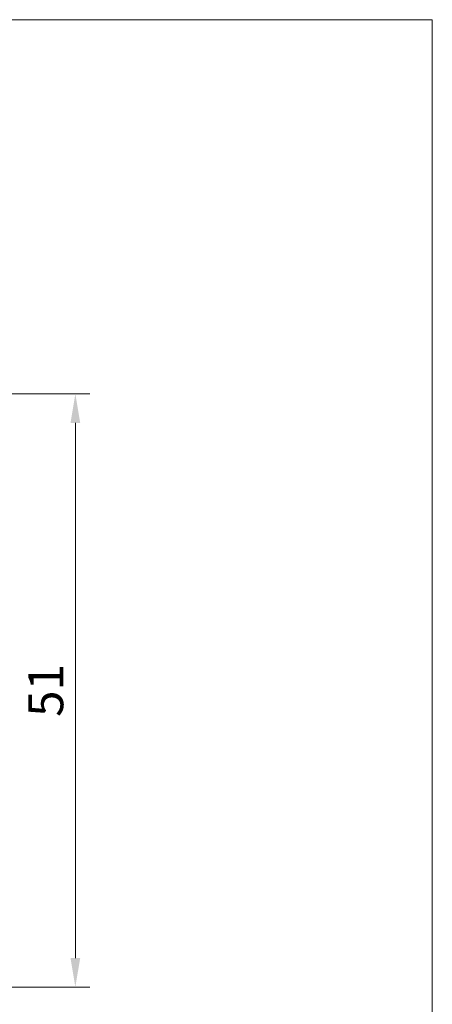
# Model space of a CAD drawing. Units: millimetres. Extents: x 734 to 944, y 372 to 668.
# Drawn here: x 908 to 944, y 583 to 668 of the extents above; entities that cross this region are included whole.
import ezdxf

# ---------------------------------------------------------------- set-up
doc = ezdxf.new("R2010")
doc.units = ezdxf.units.MM
doc.layers.add('Bemassun R', color=1, linetype='Continuous', lineweight=18)
doc.layers.add('Lienen', color=7, linetype='Continuous', lineweight=0)
doc.dimstyles.new('ISO-25', dxfattribs={"dimtxt": 3, "dimasz": 2.5, "dimexe": 1.25, "dimexo": 0.625, "dimtad": 1, "dimtxsty": 'Standard', "dimcen": 2.5, "dimclrd": 256, "dimclre": 256, "dimclrt": 7, "dimadec": 0, "dimazin": 0, "dimtfac": 1, "dimtmove": 0, "dimatfit": 3, "dimfxl": 1, "dimlwd": -1, "dimlwe": 5, "dimarcsym": 0})

# ---------------------------------------------------------------- blocks, each defined once
blk = doc.blocks.new('*D32')
at = {"layer": 'Bemassun R', "lineweight": 5}
for p, q in [((895.687, 635.602), (914.128, 635.602)), ((883.687, 584.602), (914.128, 584.602))]:
    blk.add_line(p, q, dxfattribs=at)
at = {"layer": 'Bemassun R'}
blk.add_line((912.878, 633.102), (912.878, 587.102), dxfattribs=at)
for points in [[(913.295, 633.102), (912.461, 633.102), (912.878, 635.602)], [(912.461, 587.102), (913.295, 587.102), (912.878, 584.602)]]:
    blk.add_solid(points, dxfattribs=at)
at = {"layer": 'Defpoints', "color": 0}
for p in [(895.062, 635.602), (883.062, 584.602), (912.878, 584.602)]:
    blk.add_point(p, dxfattribs=at)
at = {"layer": 'Bemassun R', "color": 7, "insert": (910.728, 610.102), "char_height": 3, "attachment_point": 5, "rotation": 90}
blk.add_mtext('51', dxfattribs=at)

msp = doc.modelspace()

# ---------------------------------------------------------------- linework, layer by layer
at = {"layer": 'Lienen', "linetype": 'ByBlock'}
for p in [(734.185, 667.773), (943.523, 371.629)]:
    msp.add_line(p, (943.523, 667.773), dxfattribs=at)

# ---------------------------------------------------------------- dimensions: what is measured, and where the dimension line sits
at = {"layer": 'Bemassun R'}
dim = msp.add_linear_dim(base=(912.878, 584.602), p1=(895.062, 635.602), p2=(883.062, 584.602), angle=90, dimstyle='ISO-25', dxfattribs=at)
dim.commit()
dim.dimension.update_dxf_attribs({"geometry": '*D32', "text_midpoint": (910.728, 610.102)})

doc.saveas('drawing.dxf')
